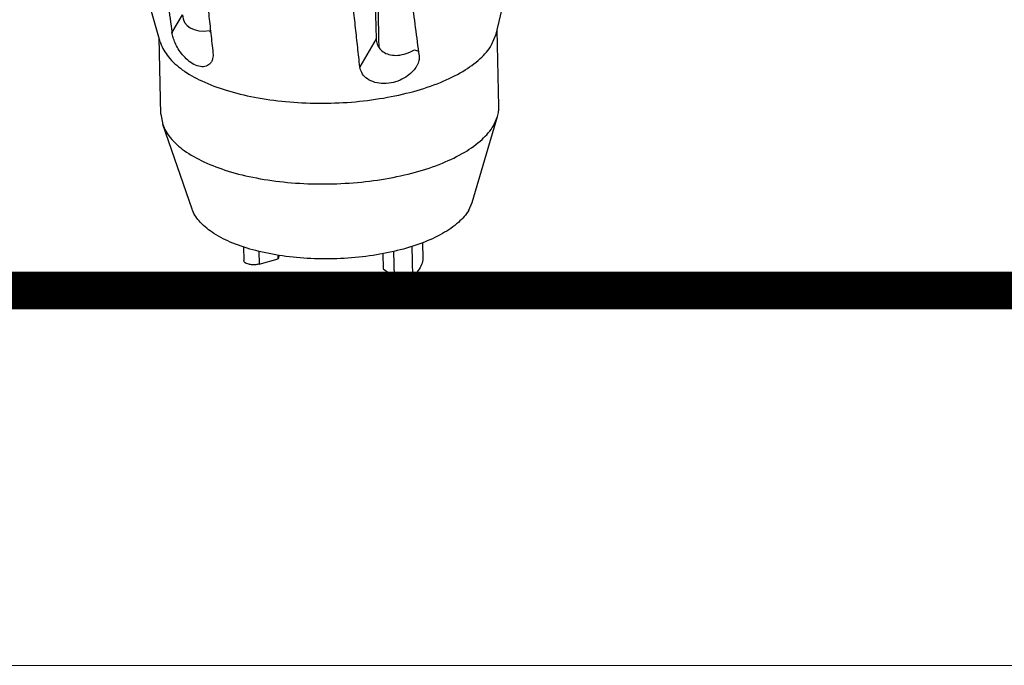
# Model space of a CAD drawing. Units: millimetres. Extents: x 1690 to 2009, y -243 to -21.
# Drawn here: x 1815 to 1830, y -242 to -233 of the extents above; entities that cross this region are included whole.
import ezdxf

# ---------------------------------------------------------------- set-up
doc = ezdxf.new("R2010")
doc.units = ezdxf.units.MM
doc.layers.add('02___PRT_ALL_AXES', color=7, linetype='Continuous')
doc.layers.add('from', color=7, linetype='Continuous', lineweight=13)

# ---------------------------------------------------------------- blocks, each defined once
blk = doc.blocks.new('u40')
at = {"layer": '02___PRT_ALL_AXES', "color": 7, "linetype": 'Continuous'}
for p, q in [((1.491, 3.56), (1.712, 4.49)), ((-3.435, 3.445), (-3.709, 4.396)), ((-3.263, 3.579), (-3.108, 3.841)), ((1.532, 2.499), (1.505, 3.622)), ((-3.426, 2.383), (-3.452, 3.506)), ((-0.267, 3.488), (-0.508, 3.079)), ((-0.224, 3.363), (-0.227, 3.488)), ((1.425, 3.4), (1.491, 3.56)), ((-3.426, 2.383), (-3.399, 2.235)), ((1.14, 1.089), (1.511, 2.35)), ((1.453, 2.216), (1.511, 2.35)), ((-2.968, 0.993), (-3.399, 2.235)), ((1.091, 0.978), (1.14, 1.09)), ((-2.216, 0.443), (-2.211, 0.238)), ((0.254, 0.449), (0.265, 0.007)), ((0.414, 0.5), (0.419, 0.27)), ((-1.987, 0.374), (-1.982, 0.186)), ((-1.704, 0.263), (-1.705, 0.318)), ((-0.169, 0.343), (-0.164, 0.118)), ((0, 0), (-0.009, 0.374)), ((-1.982, 0.186), (-1.704, 0.263)), ((0.419, 0.272), (0.419, 0.27)), ((-0.164, 0.118), (0, 0))]:
    blk.add_line(p, q, dxfattribs=at)
for centre, radius, start, end in [((80.704, 15.174), 84.763, 187.29643, 187.8627), ((79.269, 14.161), 79.659, 187.27832, 187.88087), ((-2.371, 3.803), 0.392, 209.4404, 213.3673)]:
    blk.add_arc(centre, radius, start, end, dxfattribs=at)
for centre, major_axis, ratio, start_param, end_param in [((-2.646, 3.969), (0.439, 0.224), 0.655348, 2.835491, 4.245026), ((0.244, 3.698), (-0.195, 0.382), 0.497178, -3.750477, -3.532011)]:
    blk.add_ellipse(centre, major_axis=major_axis, ratio=ratio, start_param=start_param, end_param=end_param, dxfattribs=at)
for points, start_tangent, end_tangent in [([(-0.624, 15.708), (-0.599, 14.835), (-0.432, 9.11), (-0.267, 3.488)], (0.029022, -0.999579), (0.029366, -0.999569)), ([(-0.227, 3.488), (-0.261, 5.512), (-0.337, 10.046), (-0.351, 10.862)], (-0.016788, 0.999859), (-0.017015, 0.999855)), ([(-2.755, 4.141), (-2.724, 3.852), (-2.693, 3.566), (-2.662, 3.281)], (0.106801, -0.99428), (0.10853, -0.994093)), ([(-0.508, 3.079), (-0.538, 3.364), (-0.57, 3.65), (-0.601, 3.939)], (-0.10853, 0.994093), (-0.106801, 0.99428)), ([(-2.685, 3.153), (-2.7, 3.132), (-2.761, 3.09), (-2.845, 3.083), (-2.941, 3.114), (-3.032, 3.176), (-3.108, 3.256), (-3.17, 3.343), (-3.216, 3.429), (-3.247, 3.509), (-3.263, 3.579)], (-0.503989, -0.86371), (-0.137488, 0.990503)), ([(-0.267, 3.488), (-0.253, 3.411), (-0.213, 3.343), (-0.147, 3.288), (-0.057, 3.255), (0.051, 3.249), (0.171, 3.274), (0.295, 3.329)], (0.029366, -0.999569), (0.87195, 0.489596)), ([(-3.435, 3.445), (-3.43, 3.429), (-3.315, 3.226), (-3.111, 3.037), (-2.825, 2.872), (-2.467, 2.736), (-2.053, 2.633), (-1.596, 2.569), (-1.116, 2.545), (-0.631, 2.563), (-0.158, 2.622), (0.283, 2.719), (0.675, 2.851), (1.004, 3.013), (1.257, 3.199), (1.425, 3.4)], (0.272594, -0.962129), (0.507097, 0.861889)), ([(-2.662, 3.281), (-2.667, 3.199), (-2.685, 3.153)], (0.10853, -0.994093), (-0.503989, -0.86371)), ([(0.361, 3.239), (0.359, 3.171), (0.33, 3.096), (0.325, 3.087)], (0.137488, -0.990503), (-0.506393, -0.862303)), ([(0.325, 3.087), (0.275, 3.02), (0.191, 2.946), (0.083, 2.884), (-0.049, 2.843), (-0.191, 2.834), (-0.318, 2.862), (-0.417, 2.918), (-0.48, 2.994), (-0.508, 3.079)], (-0.506393, -0.862303), (-0.10853, 0.994093)), ([(1.511, 2.35), (1.528, 2.427), (1.531, 2.499)], (0.283823, 0.958877), (-0.026577, 0.999647)), ([(-3.399, 2.235), (-3.288, 2.041), (-3.083, 1.853), (-2.797, 1.688), (-2.44, 1.551), (-2.025, 1.449), (-1.569, 1.385), (-1.088, 1.361), (-0.603, 1.379), (-0.131, 1.438), (0.31, 1.535), (0.703, 1.667), (1.032, 1.829), (1.285, 2.014), (1.453, 2.216)], (0.324712, -0.945813), (0.507097, 0.861889)), ([(1.091, 0.978), (0.939, 0.798), (0.706, 0.634), (0.402, 0.494), (0.04, 0.383), (-0.364, 0.306), (-0.791, 0.267), (-1.225, 0.267), (-1.644, 0.306), (-2.032, 0.383), (-2.372, 0.494), (-2.647, 0.635), (-2.847, 0.799), (-2.963, 0.978), (-2.968, 0.993)], (-0.507097, -0.861889), (-0.322059, 0.946719)), ([(-1.687, 0.315), (-1.691, 0.307), (-1.704, 0.263)], (-0.445197, -0.895433), (-0.148436, -0.988922)), ([(-1.982, 0.186), (-2.032, 0.177), (-2.086, 0.176), (-2.136, 0.183), (-2.176, 0.197), (-2.203, 0.217), (-2.211, 0.238)], (-0.964161, -0.265316), (-0.034655, 0.999399)), ([(0.419, 0.27), (0.399, 0.18), (0.347, 0.092), (0.265, 0.007)], (-0.038792, -0.999247), (-0.767526, -0.641018)), ([(0.265, 0.007), (0.232, -0.011), (0.186, -0.024), (0.134, -0.03), (0.081, -0.027), (0.035, -0.017), (0, 0)], (-0.767526, -0.641018), (-0.811327, 0.584592))]:
    blk.add_spline(points, degree=3, dxfattribs=dict(at, start_tangent=start_tangent, end_tangent=end_tangent))

msp = doc.modelspace()

# ---------------------------------------------------------------- linework, layer by layer
at = {"layer": 'from'}
msp.add_lwpolyline([(1689.981, -242.447), (2008.908, -242.447), (2008.908, -20.821), (1689.981, -20.821)], close=True, dxfattribs=at)
at = {"layer": 'from', "const_width": 0.55}
msp.add_lwpolyline([(1695.477, -236.95), (1695.477, -26.317), (2003.411, -26.317), (2003.411, -236.95), (1695.477, -236.95)], dxfattribs=at)

# ---------------------------------------------------------------- block references
msp.add_blockref('u40', (1820.885, -236.748))

doc.saveas('drawing.dxf')
